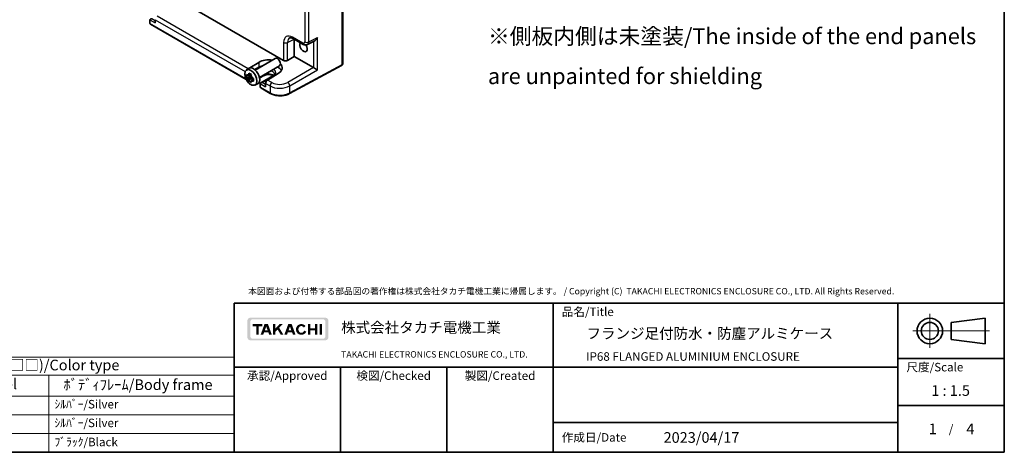
# Model space of a CAD drawing. Units: millimetres. Extents: x 22 to 2789, y 12 to 574.
# Drawn here: x 261 to 608, y 12 to 164 of the extents above; entities that cross this region are included whole.
import ezdxf
from ezdxf.enums import TextEntityAlignment as Align

# ---------------------------------------------------------------- set-up
doc = ezdxf.new("R2010")
doc.units = ezdxf.units.MM
doc.header["$LTSCALE"] = 1.5
for name, color, linetype, lineweight in [('Border (ISO)', 7, 'Continuous', 35), ('Hatch (ISO)', 1, 'Continuous', 18), ('Symbol (ISO)', 7, 'Continuous', 18), ('Title (ISO)', 7, 'Continuous', 35), ('Visible (ISO)', 7, 'Continuous', 35), ('Visible Narrow (ISO)', 7, 'Continuous', 25)]:
    doc.layers.add(name, color=color, linetype=linetype, lineweight=lineweight)
doc.styles.add('Note Text (TK)', font='MS PGothic.ttf')
doc.styles.add('Note Text (TK2)', font='MS PGothic.ttf')
doc.styles.add('takachi1', font='MS PGothic.ttf', dxfattribs={"height": 2.5})
doc.styles.add('文字スタイル67', font='arial.ttf')

# ---------------------------------------------------------------- blocks, each defined once
blk = doc.blocks.new('図面枠 tk図枠')
at = {"layer": 'Border (ISO)'}
for p in [(405.4999999999999, 289), (14.50000000000001, 8.000000000000007)]:
    blk.add_line(p, (405.4999999999999, 8.000000000000007), dxfattribs=at)
blk = doc.blocks.new('表題欄 tk表題欄')
at = {"layer": 'Hatch (ISO)'}
h = blk.add_hatch(color=256, dxfattribs=at)
edge = h.paths.add_edge_path(flags=0)
edge.add_arc((95.57537688673352, 236.2990653650367), 0.5958259999999996, 269.9999999999897, 360)
edge.add_line((96.17120288673351, 236.2990653650368), (96.17120288673348, 239.7107813650365))
edge.add_arc((95.5753768867335, 239.7107813650366), 0.5958259999999996, 0, 90.0000000000068)
edge.add_line((95.57537688673342, 240.3066073650366), (79.13710888673356, 240.3066073650366))
edge.add_arc((79.13710888673353, 239.7107813650366), 0.5958259999999996, 89.99999999999744, 180)
edge.add_line((78.54128288673353, 239.7107813650365), (78.54128288673331, 236.2990653650368))
edge.add_arc((79.13710888673332, 236.2990653650365), 0.5958259999999996, 180, 270.0000000000231)
edge.add_line((79.13710888673356, 235.7032393650365), (95.57537688673342, 235.7032393650367))
edge = h.paths.add_edge_path()
edge.add_line((77.83935088673357, 239.9556413650366), (77.83935088673357, 236.0542053650368))
edge.add_arc((78.54128288673346, 236.0542053650367), 0.7019319999998935, 180, 270.0000000000087)
edge.add_line((78.54128288673357, 235.3522733650368), (96.17120288673352, 235.3522733650368))
edge.add_arc((96.17120288673351, 236.0542053650367), 0.7019319999998921, 270, 360)
edge.add_line((96.8731348867334, 236.0542053650368), (96.87313488673352, 239.9556413650366))
edge.add_arc((96.1712028867336, 239.9556413650367), 0.7019319999998921, 0, 90.00000000000873)
edge.add_line((96.17120288673348, 240.6575733650367), (78.54128288673357, 240.6575733650366))
edge.add_arc((78.54128288673357, 239.9556413650366), 0.7019319999999984, 90, 180)
for points in [[(79.07181288673355, 239.1476033650369), (79.07181288673355, 238.6578833650367), (79.92066088673353, 238.6578833650367), (79.92066088673353, 236.6581933650368), (80.50832488673353, 236.6581933650368), (80.50832488673353, 238.6578833650367), (81.35717288673355, 238.6578833650367), (81.35717288673355, 239.1476033650369)], [(85.68407849525303, 236.6581933650368), (84.9434673993943, 237.8918698287545), (84.41792288673358, 237.3246628822781), (84.41792288673358, 236.6581933650368), (83.89555488673355, 236.6581933650368), (83.89555488673355, 239.1476033650369), (84.41792288673358, 239.1476033650369), (84.41792288673358, 238.0993979968839), (85.38913556809511, 239.1476033650369), (86.10696490847272, 239.1476033650369), (85.31925422435492, 238.2974470774499), (86.30334488673353, 236.6581933650368)], [(92.09142939614459, 239.1476033650369), (92.09142939614459, 236.6581933650368), (92.60971639614465, 236.6581933650368), (92.60971639614465, 237.6580383650368), (93.76872039614462, 237.6580383650368), (93.76872039614462, 236.6581933650368), (94.28700739614459, 236.6581933650368), (94.28700739614459, 239.1476033650369), (93.76872039614462, 239.1476033650369), (93.76872039614462, 238.1477583650367), (92.60971639614465, 238.1477583650367), (92.60971639614465, 239.1476033650369)], [(94.84202339614467, 239.1476033650369), (94.84202339614467, 236.6581933650368), (95.36439139614473, 236.6581933650368), (95.36439139614473, 239.1476033650369)]]:
    blk.add_hatch(color=256, dxfattribs=at).paths.add_polyline_path(points)
h = blk.add_hatch(color=256, dxfattribs=at)
h.paths.add_polyline_path([(82.59020695886475, 237.7110913650368), (81.95242681460243, 237.7110913650368), (82.27131688673356, 238.5794973650367)], flags=0)
h.paths.add_polyline_path([(82.77903014574996, 237.1968853650368), (81.76360362771717, 237.1968853650368), (81.56578886050404, 236.6581933650368), (80.94907288673355, 236.6581933650368), (81.86321688673357, 239.1476033650369), (82.67941688673353, 239.1476033650369), (83.59356088673351, 236.6581933650368), (82.97684491296302, 236.6581933650368)])
h = blk.add_hatch(color=256, dxfattribs=at)
h.paths.add_polyline_path([(87.52707281460246, 237.7110913650368), (88.16485295886469, 237.7110913650368), (87.84596288673359, 238.5794973650367)], flags=0)
h.paths.add_polyline_path([(87.14043486050403, 236.6581933650368), (87.3382496277172, 237.1968853650368), (88.35367614574989, 237.1968853650368), (88.551490912963, 236.6581933650368), (89.16820688673343, 236.6581933650368), (88.25406288673352, 239.1476033650369), (87.43786288673356, 239.1476033650369), (86.52371888673358, 236.6581933650368)])
h = blk.add_hatch(color=256, dxfattribs=at)
edge = h.paths.add_edge_path()
edge.add_arc((90.52309888673334, 237.9028983650369), 1.273272000000011, 38.55054079078439, 336.5820184016556)
edge.add_line((91.69149139614446, 237.3968543650369), (91.17255542714857, 237.6216113977801))
edge.add_ellipse((90.52309888673352, 237.9028983650369), major_axis=(0, -0.7998759999999119), ratio=0.8673469387756529, start_angle=128.5505407907963, end_angle=426.582018401653, ccw=False)
edge.add_line((91.09381514418376, 238.3576891122095), (91.51887237036831, 238.6964075050431))
at = {"layer": 'Title (ISO)'}
for p, q in [((74.70882392282105, 244.052739026017), (255.7088239228211, 244.052739026017)), ((74.70882392282105, 209.052739026017), (74.70882392282105, 244.052739026017)), ((149.7088239228211, 244.052739026017), (149.7088239228211, 209.052739026017)), ((230.7088239228211, 244.052739026017), (230.7088239228211, 209.052739026017)), ((255.7088239228211, 244.052739026017), (255.7088239228211, 209.052739026017)), ((243.2088239228211, 239.552739026017), (251.2088239228211, 240.5527390260171)), ((243.2088239228211, 239.552739026017), (243.2088239228211, 235.552739026017)), ((251.2088239228211, 234.552739026017), (251.2088239228211, 240.5527390260171)), ((243.2088239228211, 235.552739026017), (251.2088239228211, 234.552739026017)), ((230.7088239228211, 231.052739026017), (255.7088239228211, 231.052739026017)), ((74.70882392282105, 229.052739026017), (230.7088239228211, 229.052739026017)), ((99.70882392282108, 229.052739026017), (99.70882392282108, 209.052739026017)), ((124.708823922821, 229.052739026017), (124.708823922821, 209.052739026017)), ((230.7088239228211, 220.052739026017), (255.7088239228211, 220.052739026017)), ((149.7088239228211, 216.052739026017), (230.7088239228211, 216.052739026017)), ((255.7088239228211, 209.052739026017), (74.70882392282105, 209.052739026017))]:
    blk.add_line(p, q, dxfattribs=at)
at = {"layer": 'Title (ISO)', "color": 4, "linetype": 'Continuous', "lineweight": 18}
for p, q in [((238.2088239228211, 241.552739026017), (238.2088239228211, 233.552739026017)), ((252.2088239228211, 237.552739026017), (234.2088239228211, 237.552739026017))]:
    blk.add_line(p, q, dxfattribs=at)
at = {"layer": 'Title (ISO)'}
for radius in [3, 2]:
    blk.add_circle((238.2088239228211, 237.552739026017), radius, dxfattribs=at)
at = {"layer": 'Title (ISO)', "color": 1, "char_height": 2.000000029802322, "line_spacing_factor": 1.5, "style": 'Note Text (TK)'}
for s, insert, attachment_point in [('\\fＭＳ Ｐゴシック|b0|i0;\\H2.0000;品名/Title', (151.708823922821, 242.052739026017), 4), ('\\fＭＳ Ｐゴシック|b0|i0;\\H2.0000;尺度/Scale', (232.7088239228211, 229.052739026017), 4), ('\\fＭＳ Ｐゴシック|b0|i0;\\H2.0000;承認/Approved', (87.20882392282108, 227.052739026017), 5), ('\\fＭＳ Ｐゴシック|b0|i0;\\H2.0000;検図/Checked', (112.208823922821, 227.052739026017), 5), ('\\fＭＳ Ｐゴシック|b0|i0;\\H2.0000;製図/Created', (137.2088239228211, 227.052739026017), 5), ('\\fＭＳ Ｐゴシック|b0|i0;\\H2.0000;作成日/Date', (151.708823922821, 212.552739026017), 4)]:
    blk.add_mtext(s, dxfattribs=dict(at, insert=insert, attachment_point=attachment_point))
at = {"layer": 'Title (ISO)', "color": 7, "line_spacing_factor": 1.5, "style": 'Note Text (TK)'}
for s, insert, char_height, attachment_point in [('株式会社タカチ電機工業', (99.87313488673345, 238.052739026017), 2.5, 4), ('\\fArial|b0|i0;\\H1.4986;TAKACHI ELECTRONICS ENCLOSURE CO., LTD.', (99.87313488673342, 232.052739026017), 1.49859994649887, 4), ('\\fＭＳ Ｐゴシック|b0|i0;\\H2.0000;/', (243.2088239228211, 214.552739026017), 2.000000029802322, 5)]:
    blk.add_mtext(s, dxfattribs=dict(at, insert=insert, char_height=char_height, attachment_point=attachment_point))
at = {"layer": 'Title (ISO)', "color": 7}
for tag, p, height, style in [('<品名>_001', (157.524164831912, 235.724614026017), 2.5, 'Note Text (TK)'), ('<Title>_001', (157.4482509312165, 230.5520568828656), 2.000000029802322, '文字スタイル67'), ('<尺度>_001', (238.5355284682756, 222.3098412987444), 2.5, 'Note Text (TK)'), ('<ページ_No.>_001', (237.9488807410029, 213.302739026017), 2.5, 'Note Text (TK)'), ('<総ページ数>_001', (246.7926307410029, 213.302739026017), 2.5, 'Note Text (TK)'), ('作成日_001', (175.6392216500938, 211.2814322078352), 2.5, 'Note Text (TK)')]:
    blk.add_attdef(tag, p, '', height=height, dxfattribs=dict(at, style=style))
at = {"layer": 'Title (ISO)', "color": 7, "style": 'Note Text (TK)'}
blk.add_attdef('<承認>', text='', height=2.5, dxfattribs=at).set_placement((87.20882392282108, 217.052739026017), align=Align.MIDDLE_CENTER)
blk = doc.blocks.new('テーブルE2')
at = {"layer": 'Symbol (ISO)'}
for p, q in [((303.8807588079344, 65.38000008940698), (405.4999999999999, 65.38000008940698)), ((303.8807588079344, 65.38000008940698), (303.8807588079344, 61.10000008940698)), ((405.4999999999999, 65.38000008940698), (405.4999999999999, 61.10000008940698)), ((303.8807588079344, 61.10000008940698), (405.4999999999999, 61.10000008940698)), ((303.8807588079344, 61.10000008940698), (303.8807588079344, 56.20000008940697)), ((326.9014761426541, 61.10000008940698), (326.9014761426541, 56.20000008940697)), ((361.953546975307, 61.10000008940698), (361.953546975307, 56.20000008940697)), ((405.5, 61.10000008940698), (405.5, 56.20000008940697)), ((303.8807588079344, 56.20000008940697), (405.5, 56.20000008940697)), ((303.8807588079344, 56.20000008940697), (303.8807588079344, 43)), ((326.9014761426541, 56.20000008940697), (326.9014761426541, 43)), ((361.953546975307, 56.20000008940697), (361.953546975307, 43)), ((405.5, 56.20000008940697), (405.5, 43)), ((303.8807588079344, 51.80000005960465), (405.5, 51.80000005960465)), ((303.8807588079344, 47.40000002980232), (405.5, 47.40000002980232)), ((303.8807588079344, 43), (405.5, 43))]:
    blk.add_line(p, q, dxfattribs=at)
at = {"layer": 'Symbol (ISO)', "color": 7, "attachment_point": 7}
for s, insert, char_height, style in [('色仕様(型番末尾□□)/Color type', (327.7917374432484, 61.46368431463837), 2.5, 'Note Text (TK)'), ('記号/Code', (306.8957379169663, 57.02719298526645), 2.5, 'Note Text (TK)'), ('パネル/Panel', (333.9045183437507, 57.03450297340751), 2.5, 'Note Text (TK)'), ('ﾎﾞﾃﾞｨﾌﾚｰﾑ/Body frame', (365.4013121939062, 56.85175444334745), 2.5, 'Note Text (TK)'), ('SS', (313.6777894227804, 52.97660828370135), 2.000000029802322, 'Note Text (TK2)'), ('ｼﾙﾊﾞｰ/Silver', (363.294347337854, 52.67836269084364), 2.000000029802322, 'Note Text (TK2)'), ('BS', (313.7549168745433, 48.57660825389903), 2.000000029802322, 'Note Text (TK2)'), ('ﾌﾞﾗｯｸ/Black', (328.2422765052012, 48.19649131819605), 2.000000029802322, 'Note Text (TK2)'), ('ｼﾙﾊﾞｰ/Silver', (363.294347337854, 48.27836266104132), 2.000000029802322, 'Note Text (TK2)'), ('BB', (313.7022853771603, 44.20000005122274), 2.000000029802322, 'Note Text (TK2)'), ('ﾌﾞﾗｯｸ/Black', (328.2422765052012, 43.79649128839374), 2.000000029802322, 'Note Text (TK2)'), ('ﾌﾞﾗｯｸ/Black', (363.294347337854, 43.79649128839374), 2.000000029802322, 'Note Text (TK2)')]:
    blk.add_mtext(s, dxfattribs=dict(at, insert=insert, char_height=char_height, style=style))
at = {"layer": 'Symbol (ISO)', "color": 7, "insert": (328.2422765052012, 52.55555567890406), "char_height": 2.000000029802322, "width": 29.94318226437, "attachment_point": 7, "style": 'Note Text (TK2)'}
blk.add_mtext('ｼﾙﾊﾞｰ/Silver', dxfattribs=at)

msp = doc.modelspace()

# ---------------------------------------------------------------- linework, layer by layer
at = {"layer": 'Visible (ISO)'}
for p, q in [((375.0811467976363, 185.8707329496736), (375.0811467976361, 149.0300391293919)), ((314.2230631730557, 173.1435788016226), (354.2278329560073, 150.046814198573)), ((307.0820481376876, 164.3115670586922), (307.1095801523932, 163.0816132655953)), ((308.9880888426597, 164.3923905499335), (308.9615425870904, 163.2371271267856)), ((341.0290522922618, 143.3290949161518), (307.3168081290272, 162.7928681587763)), ((357.6149818759781, 157.7624894601711), (361.1656788612223, 155.7124935999302)), ((357.9842359124021, 157.5493005428424), (357.9842359124021, 151.4270928737625)), ((362.5944951884676, 155.6247613911073), (365.0138972610175, 156.8330722457752)), ((342.2633594893274, 147.4085653422167), (345.4402031622213, 149.3742915907699)), ((344.1942214746461, 146.6671689792312), (351.2945389504368, 150.7665391852119)), ((355.6169380972564, 150.0603328429357), (357.9842359124021, 151.4270928737625)), ((357.9842359124021, 151.4270928737625), (364.7149750364305, 147.5410988286606)), ((341.0308767455078, 146.6080214169693), (341.8898388047542, 147.2350220121079)), ((345.4793811531243, 147.6240702926837), (344.0465631828986, 146.7968324518739)), ((345.6942214746464, 144.0690927678781), (352.7945389504371, 148.1684629738589)), ((374.6591707345902, 148.2590859406854), (356.2620256460076, 138.3542868077711)), ((342.4939663619824, 144.3779578034132), (341.1859144242316, 144.1030859762502)), ((341.9695069314458, 142.745863941325), (342.8615788854289, 143.7412342353054)), ((342.7502672742761, 145.1084632751918), (342.224078885429, 144.8046682672464)), ((342.224078885429, 143.7976558174355), (342.8615788854289, 144.165716614044)), ((342.4939663619824, 144.9604878744854), (342.4939663619824, 144.3779578034132)), ((342.8615788854289, 144.165716614044), (342.4939663619824, 144.3779578034132)), ((342.8615788854289, 143.7412342353054), (342.8615788854289, 144.165716614044)), ((342.8615788854289, 143.7412342353054), (343.366064725446, 143.4499691997692)), ((343.6223656377397, 143.5979446004756), (343.0961772488925, 143.2941495925302)), ((347.2369271231375, 144.6876823573334), (345.7414263841978, 143.824254603133)), ((350.4604153829859, 144.6286956833621), (346.1799067302231, 142.1573428604203)), ((352.2849137079719, 145.422496114657), (348.5798958814521, 143.1380505528551)), ((344.0613258185873, 141.3591296526473), (345.0338052917883, 141.7895123192725)), ((345.9729211029534, 141.8579110831828), (346.0004531176589, 140.6279572900858)), ((349.5240277534642, 138.4245185468688), (346.207681094293, 140.3392121832668)), ((347.8789618079256, 141.9387345744241), (347.8524155523563, 140.7834711512762))]:
    msp.add_line(p, q, dxfattribs=at)
for centre, major_axis, ratio, start_param, end_param in [((307.7890337649573, 164.322323701335), (0.7071067811865471, 5.63e-14), 0.5773502691896257, 1.570796326795001, 3.141592653590063), ((307.4354803743663, 164.1181995561018), (-0.2500000000016175, 0.4330127018948954), 0.5773502691897102, 0.7853981633974652, 0.8115781021772293), ((307.4631335429864, 163.2857374108272), (0.2398917721016771, 0.4387937665358272), 0.5922601669698007, 2.342400888625913, 2.368580827405846), ((307.8168081290271, 163.0815432933711), (-0.7071067811865513, -5.96e-14), 0.5773502691896228, 0.0261799387802206, 0.7853981633976943), ((361.2369271058607, 154.7747288555665), (0.9250000000002035, -1.6021469970011), 0.5773502691897101, 3.291477727063869, 7.967981776367393), ((361.6656788609294, 156.5785190032053), (-0.4999999997060779, -0.8660254032756004), 0.5773502691895381, 0, 0.0054386298944378), ((361.23692685792, 154.7747274117003), (0.9250009875315459, -1.602148707455779), 0.5773502691897102, 2.177737219810186, 2.177760270379748), ((361.6648170979694, 157.3960108147243), (0.9475554651387031, -1.761980936315646), 0.57699899065801, 6.273061354346434, 6.273082271519161), ((348.8656879507078, 147.40032687095), (4.839096662667658, 0.1516852455094463), 0.5971344041485671, 1.251527674327766, 2.338393257303614), ((352.044538950437, 149.4675010795354), (0.7500000000001631, -1.29903810567656), 0.5773502691897106, 1e-15, 3.141592653589794), ((354.9349397371937, 150.4835751779303), (-0.9998248752861393, -0.031339899659943), 0.5971344134913054, 0.7666829382830818, 2.302572680038085), ((343.5592575761996, 144.5685215939684), (-1.575000000000342, 2.727980021920779), 0.5773502691897104, 3.07968929803599, 6.345088662733416), ((344.4007146458115, 145.0543370596204), (-0.7500000000001633, 1.299038105676561), 0.5773502691897104, 4.424037575075365, 5.000740385694006), ((348.8625584350967, 145.6707919782212), (-4.784535196077169, 2.56e-14), 0.5773502691896292, 5.164543619236615, 5.497787143782284), ((348.8625584350966, 145.6707919782213), (4.784535196077064, -2.51e-14), 0.5773502691896292, 0.3096615644904598, 0.8436770682935552), ((348.8656879507078, 147.40032687095), (4.839096662667658, 0.1516852455094463), 0.5971344041485671, 5.478157045576434, 6.767982422098964), ((364.7141132731777, 146.724602096143), (-0.500000000000069, 0.8660254037844014), 0.5780538960697013, 5.463489546327902, 5.49717815619656), ((365.4459127672759, 147.1471067310536), (0.9998529629545618, -0.5772653773117881), 0.0297055026853256, 3.944139615714487, 5.480029357469021), ((374.0811467976361, 149.3187069532164), (0.8816745987679594, -0.6631584839559165), 0.7115311602699127, 0.4865503665537556, 0.4913996755470418), ((342.3328179113045, 143.8604363232961), (-0.6599289082159537, 1.143030398413156), 0.5773502691897104, 5.983933317208364, 6.582437297150611), ((342.3328179113045, 143.8604363232961), (-0.6599289082159538, 1.143030398413156), 0.5773502691897106, 1.271544336823691, 1.870048316765959), ((342.3328179113045, 143.8604363232961), (0.6599289082159538, -1.143030398413156), 0.5773502691897104, 1.271544336823691, 1.870048316765959), ((342.3328179113045, 143.8604363232961), (0.6599289082159532, -1.143030398413155), 0.5773502691897106, 5.983933317208364, 6.582437297150611), ((348.586068589112, 142.346982864888), (-0.519101674106236, -0.854907956723829), 0.5620440062757032, 3.974319601410272, 5.510209343165282), ((346.6799067302231, 141.8686677258255), (0.7071067811865474, 5.76e-14), 0.577350269189626, 1.570796326795001, 3.141592653590061), ((346.3263533396088, 141.6645435806056), (-0.2499999999850882, 0.4330127018662658), 0.5773502691897101, 0.7853981633966871, 0.8115781021781183), ((346.3540065082522, 140.8320814353178), (0.2398917721016765, 0.4387937665358275), 0.5922601669697999, 2.34240088862591, 2.368580827405843), ((346.7076810942929, 140.6278873178617), (-0.7071067811865563, -6.3e-14), 0.5773502691896187, 0.0261799387802189, 0.7853981633976961), ((349.1807567391119, 143.8132621924771), (-7.349999724162698, 4.765e-13), 0.5773502691896293, 2.726943729147542, 2.727163305209639)]:
    msp.add_ellipse(centre, major_axis=major_axis, ratio=ratio, start_param=start_param, end_param=end_param, dxfattribs=at)
msp.add_ellipse((342.6400187606573, 144.0377988163652), major_axis=(1.518132368708636, -2.629482395217116), ratio=0.5773502691897106, dxfattribs=at)
for points, knots in [([(357.6025740306448, 157.7700178416827), (357.3880062412999, 157.8921335225662), (357.1814511230968, 157.9729285279416), (356.8284925693892, 158.058381476001), (356.6818424355094, 158.0629008187816), (356.4950131005053, 158.0377581346315), (356.4345741274577, 158.0183512596058), (356.3806412629227, 157.9913566485043)], [0.0024280336388499, 0.0024280336388499, 0.0024280336388499, 0.0024280336388499, 0.1044116588726995, 0.1044116588726995, 0.2087289501189185, 0.2087289501189185, 0.2843120803989805, 0.2843120803989805, 0.2843120803989805, 0.2843120803989805]), ([(365.0138973543669, 156.8330750129014), (365.0169403584537, 156.8345930017702), (365.0199858730772, 156.8361285396458), (365.1341561189076, 156.894306249104), (365.2479906786031, 156.9738468680796), (365.4952676394016, 157.1825398751042), (365.6453121981862, 157.342925504806), (365.9149204718017, 157.7041113989915), (366.0344077414802, 157.9048682093654), (366.1279111273387, 158.0992842237682)], [-0.1772591253269845, -0.1772591253269845, -0.1772591253269845, -0.1772591253269845, -0.1760173874873094, -0.1760173874873094, -0.1307421003041126, -0.1307421003041126, -0.0653710501520563, -0.0653710501520563, 0, 0, 0, 0]), ([(362.6014599219512, 155.6297146590146), (362.4670747586889, 155.5624204951175), (362.3190704884141, 155.518117314889), (362.018448183063, 155.4781518562276), (361.8626071791748, 155.4828338210029), (361.5471861139444, 155.539072623907), (361.3856162098549, 155.5958297353751), (361.2121682280493, 155.6866716015163), (361.1902757937551, 155.6987227615387), (361.1685842984615, 155.7112482285956)], [0, 0, 0, 0, 0.0480494912232236, 0.0480494912232236, 0.09709587112261, 0.09709587112261, 0.1514134976530592, 0.1514134976530592, 0.1593323582303149, 0.1593323582303149, 0.1593323582303149, 0.1593323582303149]), ([(374.6591707345902, 148.2590859406854), (374.6608790489207, 148.2600056763409), (374.6625861297891, 148.2609311844413), (374.6659977819156, 148.2627938544182), (374.6677023531763, 148.2637310162944), (374.6711089417632, 148.2656171047325), (374.6728109590923, 148.2665660312942), (374.6762123937693, 148.268475762045), (374.6779118111201, 148.2694365662339), (374.6813079979859, 148.2713701672195), (374.6830047675039, 148.2723429640161), (374.6847001882295, 148.2733218156284)], [6.248278722139697, 6.248278722139697, 6.248278722139697, 6.248278722139697, 6.255260039147675, 6.255260039147675, 6.262241356155652, 6.262241356155652, 6.26922267316363, 6.26922267316363, 6.276203990171608, 6.276203990171608, 6.283185307179587, 6.283185307179587, 6.283185307179587, 6.283185307179587]), ([(375.0809779181582, 149.0258413723605), (375.0801646438983, 148.8995973602355), (375.0584213878574, 148.7715251285379), (374.9701052961969, 148.5581305499259), (374.9107345555701, 148.4664510508412), (374.793027426582, 148.3473011269223), (374.7437020990178, 148.3082289293634), (374.690279545813, 148.2766901593665)], [0, 0, 0, 0, 0.0385910062912971, 0.0385910062912971, 0.0711199948744504, 0.0711199948744504, 0.0901458097783319, 0.0901458097783319, 0.0901458097783319, 0.0901458097783319]), ([(341.1859144242316, 144.1030859762501), (341.1708882538758, 144.2732599797224), (341.1639338928242, 144.442902369779), (341.1639338928242, 144.6019732493727), (341.1639338928242, 144.7610441289663), (341.1708882538758, 144.933609274418), (341.1859144242316, 145.110098426061)], [-0.0584463731910238, -0.0584463731910238, -0.0584463731910238, -0.0584463731910238, 0, 0, 0, 0.0584463731910218, 0.0584463731910218, 0.0584463731910218, 0.0584463731910218]), ([(341.1859144242316, 145.110098426061), (341.2860758443753, 145.0215982984205), (341.389159683363, 144.9349499044), (341.499079740421, 144.8471790558609), (341.5033714411999, 144.843759328857), (341.5076673560061, 144.8403434434248)], [6.947424350182508, 6.947424350182508, 6.947424350182508, 6.947424350182508, 6.998470792271151, 6.998470792271151, 7.000542692474061, 7.000542692474061, 7.000542692474061, 7.000542692474061]), ([(341.5076673560061, 143.833330993614), (341.5033714411999, 143.8367468790462), (341.499079740421, 143.84016660605), (341.389159683363, 143.9279374545892), (341.2860758443753, 144.0145858486096), (341.1859144242316, 144.1030859762501)], [0.1138042641521042, 0.1138042641521042, 0.1138042641521042, 0.1138042641521042, 0.1158761643550152, 0.1158761643550152, 0.1669226064436564, 0.1669226064436564, 0.1669226064436564, 0.1669226064436564]), ([(341.8967687295727, 145.0649912261956), (341.8975790157303, 145.0713551781287), (341.8983947358001, 145.0777236759345), (341.9194464918178, 145.2411111360091), (341.9429442827428, 145.4008414681341), (341.9695069314458, 145.5625057710361)], [0.1138042641521046, 0.1138042641521046, 0.1138042641521046, 0.1138042641521046, 0.1158761643550148, 0.1158761643550148, 0.1669226064436575, 0.1669226064436575, 0.1669226064436575, 0.1669226064436575]), ([(341.9695069314458, 142.745863941325), (341.9429442827428, 142.876856339469), (341.9194464918178, 143.0094537597621), (341.8983947358001, 143.1485327458293), (341.8975790157303, 143.1539593312312), (341.8967687295727, 143.159387645302)], [6.947424350182506, 6.947424350182506, 6.947424350182506, 6.947424350182506, 6.998470792271151, 6.998470792271151, 7.000542692474059, 7.000542692474059, 7.000542692474059, 7.000542692474059]), ([(341.9695069314458, 145.5625057710361), (342.1093688563387, 145.4754413028791), (342.2528062951605, 145.3897049035684), (342.390565717891, 145.3101694637716), (342.5283251406215, 145.2306340239748), (342.6812481209164, 145.1452666555314), (342.8416052949093, 145.0589995461308)], [6.670530501874877, 6.670530501874877, 6.670530501874877, 6.670530501874877, 6.728976875065898, 6.728976875065898, 6.728976875065898, 6.787423248256922, 6.787423248256922, 6.787423248256922, 6.787423248256922]), ([(342.8416052949093, 142.2423577164197), (342.6812481209164, 142.3175892469916), (342.5283251406215, 142.3978491663795), (342.390565717891, 142.4773846061763), (342.2528062951605, 142.5569200459731), (342.1093688563387, 142.6477638943393), (341.9695069314458, 142.745863941325)], [6.670530501874869, 6.670530501874869, 6.670530501874869, 6.670530501874869, 6.728976875065894, 6.728976875065894, 6.728976875065894, 6.787423248256916, 6.787423248256916, 6.787423248256916, 6.787423248256916]), ([(342.8416052949093, 145.0589995461307), (342.8150426462063, 144.8973352432287), (342.7915448552813, 144.7376049111037), (342.7704930992637, 144.5742174510291), (342.7696773791938, 144.5678489532234), (342.7688670930363, 144.5614850012902)], [-0.1669226064436578, -0.1669226064436578, -0.1669226064436578, -0.1669226064436578, -0.1158761643550152, -0.1158761643550152, -0.1138042641521042, -0.1138042641521042, -0.1138042641521042, -0.1138042641521042]), ([(342.7688670930363, 142.6558814203966), (342.7696773791938, 142.6504531063259), (342.7704930992637, 142.6450265209239), (342.7915448552813, 142.5059475348567), (342.8150426462063, 142.3733501145636), (342.8416052949093, 142.2423577164197)], [-7.000542692474059, -7.000542692474059, -7.000542692474059, -7.000542692474059, -6.998470792271149, -6.998470792271149, -6.947424350182505, -6.947424350182505, -6.947424350182505, -6.947424350182505]), ([(343.1579684666029, 143.8875416529782), (343.1638849537242, 143.8850614054084), (343.1698080946428, 143.8825835908084), (343.3218316637361, 143.8191212162767), (343.4719110845738, 143.7596057340881), (343.6251978021236, 143.7017775112057)], [-7.000542692474057, -7.000542692474057, -7.000542692474057, -7.000542692474057, -6.998470792271149, -6.998470792271149, -6.947424350182504, -6.947424350182504, -6.947424350182504, -6.947424350182504]), ([(343.6251978021236, 142.6947650613948), (343.4719110845738, 142.7525932842772), (343.3218316637361, 142.8121087664658), (343.1698080946428, 142.8755711409976), (343.1638849537242, 142.8780489555975), (343.1579684666029, 142.8805292031674)], [-0.166922606443659, -0.166922606443659, -0.166922606443659, -0.166922606443659, -0.1158761643550152, -0.1158761643550152, -0.1138042641521061, -0.1138042641521061, -0.1138042641521061, -0.1138042641521061]), ([(343.6251978021236, 143.7017775112057), (343.6197287233791, 143.5197705701483), (343.6171975429579, 143.3446517001689), (343.6171975429579, 143.1855808205752), (343.6171975429579, 143.0265099409816), (343.6197287233791, 142.8594212754527), (343.6251978021236, 142.6947650613948)], [-0.0584463731910224, -0.0584463731910224, -0.0584463731910224, -0.0584463731910224, 0, 0, 0, 0.0584463731910243, 0.0584463731910243, 0.0584463731910243, 0.0584463731910243]), ([(350.5235356395743, 144.6667814564874), (350.5161091837647, 144.6712795920011), (350.5086000024701, 144.675758668851), (350.3616349798855, 144.7620799713573), (350.1944371434446, 144.836706216725), (349.8167010688706, 144.9592726856367), (349.6053451562864, 145.0065787124179), (349.1602018086867, 145.0649259723253), (348.9261342398273, 145.0752933951983), (348.4630613253863, 145.0562977750404), (348.2341412725316, 145.0267630513493), (347.8096206036592, 144.9327438998455), (347.6137600078242, 144.8686152195197), (347.3696862801009, 144.7596409640975), (347.300520772291, 144.7243981677909), (347.2369271231376, 144.6876823573334)], [1.546845296323346, 1.546845296323346, 1.546845296323346, 1.546845296323346, 1.562202781118906, 1.562202781118906, 1.844177534145686, 1.844177534145686, 2.132949722628469, 2.132949722628469, 2.427125399676632, 2.427125399676632, 2.722483114863146, 2.722483114863146, 3.014458862671403, 3.014458862671403, 3.141592653589794, 3.141592653589794, 3.141592653589794, 3.141592653589794]), ([(350.9756318015513, 145.2744503769431), (350.9767380972763, 145.2399611643004), (350.9732469583048, 145.2057523011759), (350.9550187934995, 145.1322775808958), (350.9401123275035, 145.0929250998963), (350.8940410764142, 145.0078565135776), (350.8627811471084, 144.9622330170776), (350.7808744838714, 144.8676989257692), (350.7302412959406, 144.818870107473), (350.6094629859616, 144.7221417717693), (350.5393522147958, 144.6742698844565), (350.4604153829859, 144.6286956833621)], [5.479269842853013, 5.479269842853013, 5.479269842853013, 5.479269842853013, 5.640052935718327, 5.640052935718327, 5.800836028583641, 5.800836028583641, 5.961619121448955, 5.961619121448955, 6.122402214314269, 6.122402214314269, 6.283185307179585, 6.283185307179585, 6.283185307179585, 6.283185307179585]), ([(349.5240277534642, 138.4245185468688), (349.8882364124731, 138.2142425795489), (350.2997074817537, 138.0413191262097), (351.1838048207487, 137.7767353560822), (351.6564138374259, 137.6852223753042), (352.6244837283043, 137.5886809202227), (353.1198124738331, 137.5837036011374), (354.092485182895, 137.6606295128011), (354.5696929845549, 137.7424923177422), (355.467130505663, 137.9885212815663), (355.8873188426907, 138.1525492227968), (356.2620256460076, 138.3542868077711)], [4.71238898038469, 4.71238898038469, 4.71238898038469, 4.71238898038469, 5.019566928735692, 5.019566928735692, 5.326744877086693, 5.326744877086693, 5.633922825437695, 5.633922825437695, 5.941100773788696, 5.941100773788696, 6.2482787221397, 6.2482787221397, 6.2482787221397, 6.2482787221397])]:
    msp.add_open_spline(points, degree=3, knots=knots, dxfattribs=at)
for points, weights in [([(342.224078885429, 144.8046682672464), (341.9561050992172, 144.8287116321077), (341.5076673560061, 144.8403434434248)], [1.348576659535221, 1.221553555643529, 1.036761367428713]), ([(341.5076673560061, 143.833330993614), (341.9561050992082, 143.821699182297), (342.224078885429, 143.7976558174355)], [1.036761367427988, 1.221553555638247, 1.348576659528301]), ([(341.8967687295727, 145.0649912261956), (342.1109141570811, 144.9180906833438), (342.224078885429, 144.8046682672464)], [1.036761367427988, 1.221553555638247, 1.348576659528301]), ([(342.224078885429, 143.7976558174355), (342.1109141570854, 143.5535620285971), (341.8967687295727, 143.159387645302)], [1.348576659535221, 1.221553555643529, 1.036761367428713]), ([(342.7688670930363, 142.6558814203966), (342.9830125205447, 143.0500558036839), (343.0961772488925, 143.2941495925302)], [1.03676136742799, 1.221553555638247, 1.348576659528301]), ([(343.0961772488925, 143.2941495925302), (343.1378215784174, 143.139434854925), (343.1579684666028, 142.8805292031674)], [1.348576659535221, 1.221553555643529, 1.036761367428713])]:
    msp.add_rational_spline(points, weights, degree=2, dxfattribs=at)
at = {"layer": 'Visible Narrow (ISO)'}
for p, q in [((374.7631451576989, 185.448485693171), (374.7631451576987, 148.4882114062499)), ((361.6652481108768, 172.5624207969784), (361.6652481108767, 156.5782703098866)), ((363.0543532521258, 156.5642713438479), (363.0543532521258, 172.5484218309397)), ((307.0819269837707, 164.3223237013349), (308.9615425870904, 163.2371271267856)), ((308.9800588298036, 164.0429333499984), (307.7890337649574, 164.7305719917989)), ((308.9880888426597, 164.3923905499335), (340.6483251546742, 146.1133445925899)), ((341.7104883129467, 147.1041048617038), (309.6890229161863, 165.5917065283645)), ((340.9110156438766, 143.566345385597), (307.1095801523932, 163.0816132655953)), ((354.2278329560073, 156.3842683886303), (354.2278329560073, 150.046814198573)), ((355.6169380972564, 156.3702694225916), (357.9812106354024, 157.5510471873326)), ((355.6169380972564, 150.0603328429357), (355.6169380972564, 156.3702694225916)), ((360.9585720800358, 156.1702707132508), (357.4078750947915, 158.2202665734917)), ((363.0543532521258, 156.5642713438479), (366.1279111273387, 158.0992842237682)), ((364.7388059860896, 156.695684674982), (364.7388059860896, 147.5268764547413)), ((366.1279111273386, 146.724859474551), (366.1279111273387, 158.0992842237682)), ((345.4402031622214, 149.3742915907699), (345.4793811531243, 147.6240702926836)), ((364.7149750364305, 147.5410988286606), (355.6593240382752, 142.3128162871869)), ((374.7631451576987, 148.4882114062499), (356.3660000691161, 138.5834122733357)), ((356.3660000691161, 141.0888174972795), (366.1279111273386, 146.724859474551)), ((347.3403593598141, 144.9059541678439), (345.7156100758762, 143.9679047313964)), ((346.6799067302231, 142.2769160162894), (350.7104153829859, 144.6039312719338)), ((347.3430033443357, 145.0210174241783), (347.3403593598141, 144.9059541678439)), ((350.102903473279, 142.2587417097362), (348.5798958814521, 143.1380505528551)), ((345.9727999490366, 141.8686677258255), (347.8524155523563, 140.7834711512762)), ((349.4204743628709, 138.653407103529), (346.0004531176589, 140.6279572900858)), ((347.8709317950695, 141.589277374489), (346.6799067302231, 142.2769160162894)), ((347.8789618079256, 141.9387345744241), (349.420474362871, 141.0487418858675)), ((349.420474362871, 141.0487418858675), (349.4204743628709, 138.653407103529)), ((352.1944831701371, 140.2589730123913), (352.1947072986741, 140.2626785627871)), ((356.3660000691161, 138.5834122733357), (356.3660000691161, 141.0888174972795))]:
    msp.add_line(p, q, dxfattribs=at)
for centre, major_axis, ratio, start_param, end_param in [((357.4117530294294, 154.5415534239483), (-2.252742114388187, 3.901863798469739), 0.5766474987883095, 5.498396131367933, 7.067974482991619), ((354.9349397371937, 156.7925166790943), (0.9999999999999989, 5.44e-14), 0.5773502691896291, 3.926990816987173, 5.462880558742193), ((358.1188598106157, 154.9498017144123), (-1.80547473589849, 3.006600112955227), 0.5761331659367344, 6.245655143718362, 7.058069485783698), ((358.1149818759779, 158.6285148639557), (-0.4999999999998909, -0.8660254037844993), 0.5773502691895381, 5.497787143782121, 6.283185307179614), ((360.9577103167829, 156.9877625242604), (0.5006093587529281, -0.867080844104387), 0.5766474987883098, 5.49839613136799, 7.067974482991657), ((362.3723548920631, 156.9865186003506), (-1.000000000000006, 7.26e-14), 0.5773502691896292, 0.7853981633978746, 2.321287905152836), ((361.6648170979694, 157.3960108147243), (0.9475554651387031, -1.761980936315646), 0.57699899065801, 6.273082271519161, 7.085395921307846), ((361.6656788612222, 156.5785190037147), (-0.4999999999998953, -0.8660254037845003), 0.5773502691895378, 5.497787143781994, 6.283185307179551), ((348.8625584350966, 145.2518569933612), (2.113435694542248, -1.12e-14), 0.5773502691896292, 0.0185173009292745, 1.169401822967925), ((348.8625584350966, 145.6707919782213), (2.613264357030021, -1.35e-14), 0.5773502691896291, 5.497787143782296, 7.175427072727332), ((374.4221459776674, 148.6993350345013), (0.2370247569227621, -0.4402490938159073), 0.5568493291894333, 0, 0.8022527274865698), ((374.4347001882295, 148.7063345175206), (0.2500000000000361, -0.4330127018921567), 0.5773502691897104, 0, 0.785398163397443), ((374.0811467976168, 148.9104586627643), (-1.000000000028, 6.52e-14), 0.5773502691896291, 2.321287905153127, 2.356194490192025), ((374.0811467976361, 149.3187069532164), (0.8816745987679594, -0.6631584839559165), 0.7115311602699127, 5.98918400540589, 6.769735673733341), ((346.9869271231375, 145.1206950592256), (0.2500000000000288, -0.4330127018921593), 0.5773502691897104, 7.61e-14, 0.7592182246176326), ((348.8625584350966, 144.0271121219696), (-2.152714576896027, -1.17e-13), 0.5773502691896293, 3.750762082000651, 5.497787143781987), ((352.9313305980248, 144.0057856271654), (-3.999299501144556, -0.1253595986397709), 0.5971344134913054, 0.7666829382830401, 2.302572680038052), ((350.7104153829859, 144.1956829814699), (-0.2500000000000561, 0.4330127018921913), 0.5773502691897102, 5.497787143782066, 6.283185307179536), ((355.6840017090536, 141.5110647537821), (-0.5000000000001547, 0.8660254037843483), 0.5363735500219688, 3.927599804572491, 5.497178156196167), ((350.1275811440573, 141.4569901763314), (0.4999999999999448, 0.8660254037844731), 0.5773502691895379, 0.8203047484374836, 2.356194490192528), ((352.9560082688032, 143.2040340937606), (4.999454856773294, 0.1244549299194905), 0.5932412859851671, 3.912223919777154, 5.448113661532177), ((349.7740277534642, 138.857531248761), (-0.2499999999999704, -0.4330127018922725), 0.5773502691895379, 5.497787143782176, 6.283185307179607), ((352.9560082688032, 140.6946485558487), (-5.000000000000015, 3.243e-13), 0.5773502691896292, 0.7853981633978365, 2.321287905152836), ((356.0250008890848, 138.794535901587), (0.237024756922787, -0.4402490938159313), 0.5568493291894255, 0, 0.8022527274862296)]:
    msp.add_ellipse(centre, major_axis=major_axis, ratio=ratio, start_param=start_param, end_param=end_param, dxfattribs=at)

# ---------------------------------------------------------------- block references
at = {"xscale": 1.5, "yscale": 1.5, "zscale": 1.5}
for name, p in [('図面枠 tk図枠', (0, 0)), ('テーブルE2', (-271.5000000000001, -52.5))]:
    msp.add_blockref(name, p, dxfattribs=at)
msp.add_blockref('表題欄 tk表題欄', (224.6867641157683, -301.5791085390255), dxfattribs=at).add_auto_attribs({'<品名>_001': 'フランジ足付防水・防塵アルミケース', '<尺度>_001': '1 : 1.5', '作成日_001': '2023/04/17', '<Title>_001': 'IP68 FLANGED ALUMINIUM ENCLOSURE', '<ページ_No.>_001': '1', '<総ページ数>_001': '4'})

# ---------------------------------------------------------------- texts
at = {"insert": (341.7474312050662, 69.87243110128776), "char_height": 2.25, "attachment_point": 1, "style": 'takachi1'}
msp.add_mtext_dynamic_manual_height_columns('{\\fMeiryo UI|b0|i0|c128|p50;本図面および付帯する部品図の著作権は株式会社タカチ電機工業に帰属します。 / Copyright (C)  TAKACHI ELECTRONICS ENCLOSURE CO., LTD. All Rights Reserved.}', width=284.5025687949337, gutter_width=18.75, heights=[0], dxfattribs=at)
at = {"layer": 'Symbol (ISO)', "color": 7, "insert": (426.2465801297821, 150.8299594632659), "char_height": 5.625, "width": 179.5488022508804, "attachment_point": 4, "line_spacing_factor": 1.5, "style": 'Note Text (TK)'}
msp.add_mtext('※側板内側は未塗装/The inside of the end panels                                          are unpainted for shielding', dxfattribs=at)

doc.saveas('drawing.dxf')
